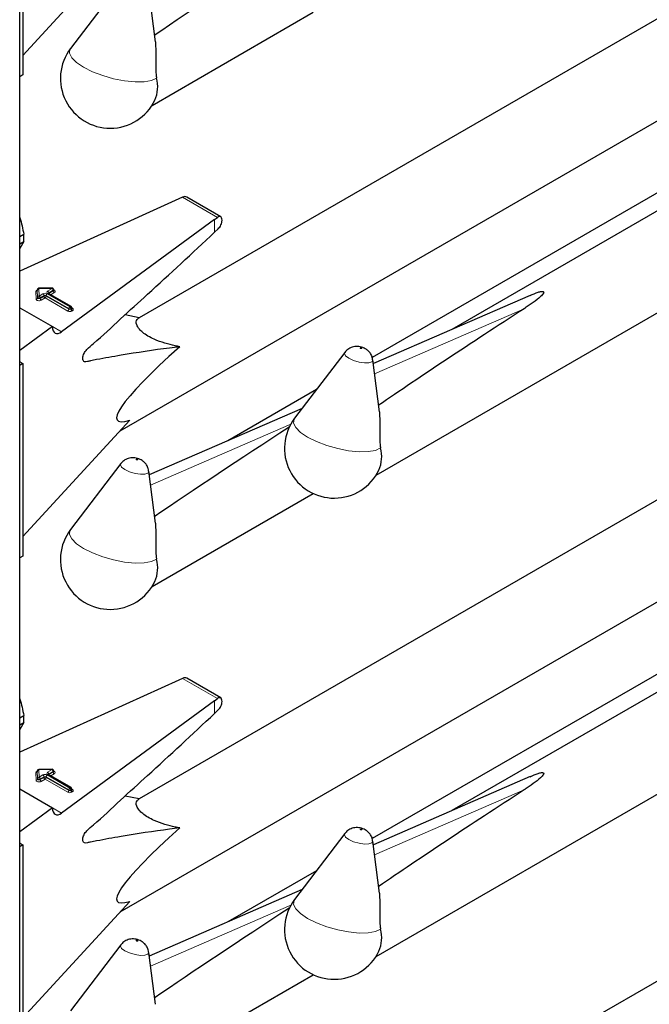
# Model space of a CAD drawing. Units: millimetres. Extents: x 0 to 210, y 0 to 297.
# Drawn here: x 154 to 157, y 130 to 135 of the extents above; entities that cross this region are included whole.
import ezdxf

# ---------------------------------------------------------------- set-up
doc = ezdxf.new("R2010")
doc.units = ezdxf.units.MM

msp = doc.modelspace()

# ---------------------------------------------------------------- linework, layer by layer
at = {"color": 7, "linetype": 'Continuous', "lineweight": 25}
for p, q in [((153.99401, 105.75419), (153.99401, 157.74679)), ((154.01146, 135.86004), (154.01146, 134.81487)), ((154.01146, 134.92088), (154.59215, 135.55301)), ((157.89382, 135.37347), (154.64268, 133.49662)), ((154.54268, 135.31707), (154.27033, 134.95903)), ((154.73169, 134.99431), (154.69507, 135.27644)), ((159.393, 135.1952), (156.34016, 133.43283)), ((154.71234, 134.64956), (155.58785, 135.15498)), ((155.92856, 132.64098), (160.06826, 135.03078)), ((154.53959, 132.88287), (158.03089, 134.89836)), ((154.01146, 134.81487), (153.99401, 134.80479)), ((158.20444, 134.60682), (155.90836, 133.28131)), ((154.85713, 134.14166), (153.99401, 133.7499)), ((154.87808, 134.15103), (154.85713, 134.14166)), ((155.08544, 134.04485), (154.90063, 134.15154)), ((155.05194, 134.0292), (155.06808, 134.04135)), ((155.05194, 134.0292), (154.22172, 133.41963)), ((153.99401, 133.9367), (154.0162, 133.94952)), ((155.05194, 133.96027), (155.07205, 133.97948)), ((153.99401, 133.89827), (154.0162, 133.91108)), ((154.0162, 133.91108), (153.99401, 133.87294)), ((154.08948, 133.64831), (154.08948, 133.64505)), ((154.08948, 133.64821), (154.08948, 133.64831)), ((154.08948, 133.64494), (154.08948, 133.64505)), ((154.17062, 133.65728), (154.09737, 133.65631)), ((154.2729, 133.5577), (154.14981, 133.62876)), ((154.17873, 133.64601), (154.17873, 133.64928)), ((156.76522, 133.61794), (155.91397, 133.24723)), ((153.99401, 133.55109), (154.17192, 133.44839)), ((154.2769, 133.54751), (154.2769, 133.55077)), ((154.64288, 133.49674), (154.56598, 133.5121)), ((154.17192, 133.44839), (153.99401, 133.31776)), ((155.75891, 133.3085), (155.48655, 132.95045)), ((153.99803, 133.25487), (153.99401, 133.25736)), ((154.01146, 133.24711), (153.99401, 133.23703)), ((153.99803, 133.25487), (154.01146, 133.24711)), ((154.01146, 133.24711), (154.01146, 132.20194)), ((155.94792, 132.98573), (155.9113, 133.26786)), ((155.60503, 133.10621), (155.12394, 132.82848)), ((155.52744, 133.0042), (154.69775, 132.64287)), ((154.01146, 132.30795), (154.59215, 132.94008)), ((157.89382, 132.76054), (154.64268, 130.88369)), ((154.54268, 132.70414), (154.27033, 132.3461)), ((154.73169, 132.38138), (154.69507, 132.66351)), ((154.71234, 132.03663), (155.58785, 132.54205)), ((159.393, 132.58227), (156.34016, 130.8199)), ((155.92856, 130.02805), (160.06826, 132.41785)), ((154.53959, 130.26994), (158.03089, 132.28542)), ((154.01146, 132.20194), (153.99401, 132.19186)), ((158.20444, 131.99389), (155.90836, 130.66838)), ((154.85713, 131.52873), (153.99401, 131.13697)), ((154.87808, 131.5381), (154.85713, 131.52873)), ((155.08544, 131.43192), (154.90063, 131.53861)), ((155.05194, 131.41627), (154.22172, 130.8067)), ((155.05194, 131.41627), (155.06808, 131.42842)), ((155.05194, 131.34734), (155.07205, 131.36655)), ((153.99401, 131.32377), (154.0162, 131.33658)), ((153.99401, 131.28534), (154.0162, 131.29815)), ((154.0162, 131.29815), (153.99401, 131.26001)), ((154.17062, 131.04435), (154.09737, 131.04338)), ((154.08948, 131.03538), (154.08948, 131.03212)), ((154.08948, 131.03528), (154.08948, 131.03538)), ((154.08948, 131.03201), (154.08948, 131.03212)), ((154.2729, 130.94477), (154.14981, 131.01583)), ((154.17873, 131.03308), (154.17873, 131.03635)), ((156.76522, 131.00501), (155.91397, 130.6343)), ((153.99401, 130.93816), (154.17192, 130.83546)), ((154.2769, 130.93458), (154.2769, 130.93784)), ((154.64288, 130.88381), (154.56598, 130.89917)), ((154.17192, 130.83546), (153.99401, 130.70483)), ((155.75891, 130.69557), (155.48655, 130.33752)), ((153.99803, 130.64194), (153.99401, 130.64443)), ((154.01146, 130.63418), (153.99401, 130.6241)), ((153.99803, 130.64194), (154.01146, 130.63418)), ((154.01146, 130.63418), (154.01146, 129.58901)), ((155.94792, 130.3728), (155.9113, 130.65493)), ((155.60503, 130.49327), (155.12394, 130.21555)), ((155.52744, 130.39127), (154.69775, 130.02994)), ((154.01146, 129.69502), (154.59215, 130.32715)), ((157.89382, 130.14761), (154.64268, 128.27076)), ((154.54268, 130.09121), (154.27033, 129.73317)), ((154.73169, 129.76845), (154.69507, 130.05058)), ((154.71234, 129.4237), (155.58785, 129.92912))]:
    msp.add_line(p, q, dxfattribs=at)
at = {"color": 8, "linetype": 'Continuous', "lineweight": 18}
for p, q in [((154.87808, 134.15103), (155.06808, 134.04135)), ((155.05194, 133.96027), (155.05194, 134.0292)), ((154.08308, 133.5979), (154.08148, 133.6383)), ((154.09107, 133.6078), (154.08948, 133.64821)), ((154.08948, 133.64821), (154.08948, 133.64494)), ((154.08948, 133.64494), (154.09107, 133.60454)), ((154.09107, 133.60454), (154.09107, 133.6078)), ((154.17073, 133.65581), (154.09748, 133.65485)), ((154.09748, 133.65485), (154.09907, 133.61444)), ((154.09907, 133.61444), (154.12036, 133.62673)), ((154.12602, 133.61693), (154.10473, 133.60464)), ((154.10473, 133.60138), (154.12602, 133.61367)), ((154.12602, 133.61367), (154.12602, 133.61693)), ((154.26042, 133.54588), (154.13733, 133.61693)), ((154.13733, 133.61693), (154.13733, 133.61367)), ((154.13733, 133.61367), (154.26042, 133.54261)), ((154.14299, 133.62673), (154.26607, 133.55567)), ((154.14581, 133.64143), (154.17073, 133.65581)), ((154.2689, 133.55731), (154.14581, 133.62836)), ((154.15147, 133.62836), (154.15101, 133.62807)), ((154.17639, 133.64601), (154.15147, 133.63163)), ((154.15147, 133.62836), (154.17639, 133.64274)), ((154.15147, 133.63163), (154.15147, 133.62836)), ((154.15147, 133.62836), (154.15149, 133.62779)), ((154.18204, 133.63295), (154.1623, 133.62155)), ((154.17639, 133.64274), (154.17639, 133.64601)), ((154.10473, 133.60464), (154.10473, 133.60138)), ((154.13167, 133.60387), (154.11038, 133.59158)), ((154.25476, 133.53281), (154.13167, 133.60387)), ((154.26607, 133.55567), (154.2689, 133.55731)), ((154.26042, 133.54261), (154.26042, 133.54588)), ((154.27456, 133.54751), (154.27173, 133.54588)), ((154.27173, 133.54588), (154.27173, 133.54261)), ((154.27173, 133.54261), (154.27456, 133.54424)), ((154.27456, 133.54424), (154.27456, 133.54751)), ((154.2769, 133.54942), (154.28022, 133.54751)), ((154.28022, 133.53444), (154.27739, 133.53281)), ((156.73278, 133.54557), (155.92113, 133.1921)), ((154.17192, 133.44838), (154.22172, 133.41963)), ((155.46604, 132.91922), (154.70491, 132.58774)), ((154.87808, 131.5381), (155.06808, 131.42842)), ((155.05194, 131.34734), (155.05194, 131.41627)), ((154.17073, 131.04288), (154.09748, 131.04192)), ((154.09748, 131.04192), (154.09907, 131.00151)), ((154.14581, 131.0285), (154.17073, 131.04288)), ((154.08308, 130.98497), (154.08148, 131.02537)), ((154.09107, 130.99487), (154.08948, 131.03528)), ((154.08948, 131.03528), (154.08948, 131.03201)), ((154.08948, 131.03201), (154.09107, 130.99161)), ((154.09107, 130.99161), (154.09107, 130.99487)), ((154.09907, 131.00151), (154.12036, 131.0138)), ((154.12602, 131.004), (154.10473, 130.99171)), ((154.10473, 130.98845), (154.12602, 131.00074)), ((154.10473, 130.99171), (154.10473, 130.98845)), ((154.13167, 130.99094), (154.11038, 130.97865)), ((154.12602, 131.00074), (154.12602, 131.004)), ((154.25476, 130.91988), (154.13167, 130.99094)), ((154.26042, 130.93295), (154.13733, 131.004)), ((154.13733, 131.004), (154.13733, 131.00074)), ((154.13733, 131.00074), (154.26042, 130.92968)), ((154.14299, 131.0138), (154.26607, 130.94274)), ((154.2689, 130.94438), (154.14581, 131.01543)), ((154.15147, 131.01543), (154.15101, 131.01514)), ((154.17639, 131.03308), (154.15147, 131.0187)), ((154.15147, 131.01543), (154.17639, 131.02981)), ((154.15147, 131.0187), (154.15147, 131.01543)), ((154.15147, 131.01543), (154.15149, 131.01486)), ((154.18204, 131.02002), (154.1623, 131.00862)), ((154.17639, 131.02981), (154.17639, 131.03308)), ((154.26042, 130.92968), (154.26042, 130.93295)), ((154.26607, 130.94274), (154.2689, 130.94438)), ((154.27456, 130.93458), (154.27173, 130.93295)), ((154.27173, 130.93295), (154.27173, 130.92968)), ((154.27456, 130.93131), (154.27456, 130.93458)), ((154.2769, 130.93649), (154.28022, 130.93458)), ((154.27173, 130.92968), (154.27456, 130.93131)), ((154.28022, 130.92151), (154.27739, 130.91988)), ((156.73278, 130.93264), (155.92113, 130.57917)), ((154.17192, 130.83544), (154.22172, 130.8067)), ((155.46604, 130.30629), (154.70491, 129.97481))]:
    msp.add_line(p, q, dxfattribs=at)
at = {"color": 8, "linetype": 'Continuous', "lineweight": 18, "flags": 128}
for points in [[(154.73746, 134.79783), (154.70957, 134.78489), (154.66962, 134.77783), (154.62002, 134.77706), (154.56373, 134.78264), (154.50412, 134.79423), (154.44479, 134.81113), (154.38927, 134.83233), (154.3409, 134.85657), (154.30258, 134.88238), (154.2766, 134.90822), (154.26453, 134.93254), (154.26709, 134.95389), (154.27033, 134.95903)], [(154.10473, 133.60464), (154.10286, 133.60384), (154.10068, 133.60339), (154.09836, 133.60331), (154.09609, 133.60362), (154.09408, 133.6043), (154.0925, 133.60528), (154.09146, 133.60648), (154.09107, 133.6078)], [(154.17873, 133.64748), (154.17939, 133.64724), (154.18295, 133.64544), (154.18544, 133.64311), (154.18664, 133.64046), (154.18644, 133.63773), (154.18486, 133.63515), (154.18204, 133.63295)], [(154.11038, 133.59158), (154.10665, 133.58998), (154.10228, 133.58906), (154.09764, 133.58891), (154.09312, 133.58954), (154.0891, 133.59089), (154.08592, 133.59285), (154.08386, 133.59525), (154.08308, 133.5979)], [(154.10473, 133.60138), (154.10286, 133.60058), (154.10068, 133.60012), (154.09836, 133.60004), (154.09609, 133.60036), (154.09408, 133.60103), (154.0925, 133.60201), (154.09146, 133.60322), (154.09107, 133.60454)], [(155.78119, 133.27615), (155.76366, 133.28922), (155.75686, 133.30157), (155.75891, 133.3085)], [(155.84981, 133.33165), (155.84824, 133.33238), (155.84641, 133.33291), (155.8446, 133.33318), (155.84309, 133.33314), (155.84211, 133.33279), (155.8418, 133.33219), (155.84222, 133.33143), (155.8433, 133.33063), (155.84487, 133.3299), (155.8467, 133.32936), (155.84851, 133.32909), (155.85002, 133.32914), (155.85101, 133.32948), (155.85131, 133.33008), (155.85089, 133.33084), (155.84981, 133.33165)], [(155.9113, 133.26786), (155.91135, 133.26734), (155.90639, 133.2576), (155.89043, 133.25194), (155.86589, 133.25124), (155.83651, 133.25559), (155.80677, 133.26434), (155.78119, 133.27615)], [(155.95369, 132.78926), (155.9258, 132.77632), (155.88585, 132.76925), (155.83624, 132.76849), (155.77995, 132.77406), (155.72035, 132.78565), (155.66101, 132.80255), (155.60549, 132.82376), (155.55712, 132.84799), (155.5188, 132.8738), (155.49282, 132.89964), (155.48075, 132.92397), (155.48331, 132.94531), (155.48655, 132.95045)], [(154.56496, 132.67179), (154.54744, 132.68487), (154.54064, 132.69722), (154.54268, 132.70414)], [(154.63359, 132.72729), (154.63202, 132.72802), (154.63018, 132.72856), (154.62838, 132.72883), (154.62686, 132.72878), (154.62588, 132.72844), (154.62558, 132.72784), (154.62599, 132.72708), (154.62707, 132.72627), (154.62865, 132.72554), (154.63048, 132.72501), (154.63229, 132.72474), (154.6338, 132.72478), (154.63478, 132.72513), (154.63509, 132.72573), (154.63467, 132.72649), (154.63359, 132.72729)], [(154.69507, 132.66351), (154.69513, 132.66299), (154.69017, 132.65324), (154.6742, 132.64759), (154.64966, 132.64688), (154.62029, 132.65124), (154.59054, 132.65998), (154.56496, 132.67179)], [(154.73746, 132.1849), (154.70957, 132.17196), (154.66962, 132.1649), (154.62002, 132.16413), (154.56373, 132.16971), (154.50412, 132.1813), (154.44479, 132.1982), (154.38927, 132.2194), (154.3409, 132.24364), (154.30258, 132.26945), (154.2766, 132.29529), (154.26453, 132.31961), (154.26709, 132.34096), (154.27033, 132.3461)], [(154.10473, 130.99171), (154.10286, 130.99091), (154.10068, 130.99045), (154.09836, 130.99038), (154.09609, 130.99069), (154.09408, 130.99137), (154.0925, 130.99235), (154.09146, 130.99355), (154.09107, 130.99487)], [(154.10473, 130.98845), (154.10286, 130.98765), (154.10068, 130.98719), (154.09836, 130.98711), (154.09609, 130.98743), (154.09408, 130.9881), (154.0925, 130.98908), (154.09146, 130.99028), (154.09107, 130.99161)], [(154.17873, 131.03455), (154.17939, 131.03431), (154.18295, 131.03251), (154.18544, 131.03018), (154.18664, 131.02753), (154.18644, 131.0248), (154.18486, 131.02222), (154.18204, 131.02002)], [(154.11038, 130.97865), (154.10665, 130.97705), (154.10228, 130.97613), (154.09764, 130.97598), (154.09312, 130.97661), (154.0891, 130.97796), (154.08592, 130.97992), (154.08386, 130.98232), (154.08308, 130.98497)], [(155.84981, 130.71872), (155.84824, 130.71945), (155.84641, 130.71998), (155.8446, 130.72025), (155.84309, 130.72021), (155.84211, 130.71986), (155.8418, 130.71926), (155.84222, 130.7185), (155.8433, 130.7177), (155.84487, 130.71697), (155.8467, 130.71643), (155.84851, 130.71616), (155.85002, 130.7162), (155.85101, 130.71655), (155.85131, 130.71715), (155.85089, 130.71791), (155.84981, 130.71872)], [(155.78119, 130.66322), (155.76366, 130.67629), (155.75686, 130.68864), (155.75891, 130.69557)], [(155.9113, 130.65493), (155.91135, 130.65441), (155.90639, 130.64467), (155.89043, 130.63901), (155.86589, 130.63831), (155.83651, 130.64266), (155.80677, 130.65141), (155.78119, 130.66322)], [(155.95369, 130.17633), (155.9258, 130.16339), (155.88585, 130.15632), (155.83624, 130.15556), (155.77995, 130.16113), (155.72035, 130.17272), (155.66101, 130.18962), (155.60549, 130.21083), (155.55712, 130.23506), (155.5188, 130.26087), (155.49282, 130.28671), (155.48075, 130.31104), (155.48331, 130.33238), (155.48655, 130.33752)], [(154.56496, 130.05886), (154.54744, 130.07194), (154.54064, 130.08428), (154.54268, 130.09121)], [(154.63359, 130.11436), (154.63202, 130.11509), (154.63018, 130.11563), (154.62838, 130.1159), (154.62686, 130.11585), (154.62588, 130.11551), (154.62558, 130.11491), (154.62599, 130.11415), (154.62707, 130.11334), (154.62865, 130.11261), (154.63048, 130.11208), (154.63229, 130.11181), (154.6338, 130.11185), (154.63478, 130.1122), (154.63509, 130.1128), (154.63467, 130.11356), (154.63359, 130.11436)], [(154.69507, 130.05058), (154.69513, 130.05006), (154.69017, 130.04031), (154.6742, 130.03466), (154.64966, 130.03395), (154.62029, 130.03831), (154.59054, 130.04705), (154.56496, 130.05886)]]:
    msp.add_lwpolyline(points, dxfattribs=at)
at = {"color": 7, "linetype": 'Continuous', "lineweight": 25}
for centre, radius, start, end in [((154.48523, 134.79557), 0.27, 142.74115, 334.12913), ((154.55304, 134.75171), 0.1901, 337.10424, 14.03981), ((153.74593, 133.9303), 0.27095, 355.93334, 4.06666), ((154.09748, 133.64831), 0.008, 90.75326, 180), ((154.17073, 133.64928), 0.008, 0, 90.75326), ((154.2689, 133.55077), 0.008, 0, 60.00269), ((155.70145, 132.78699), 0.27, 142.74115, 334.12913), ((155.76926, 132.74314), 0.1901, 337.10424, 14.03981), ((154.48523, 132.18264), 0.27, 142.74115, 334.12913), ((154.55304, 132.13878), 0.1901, 337.10424, 14.03981), ((153.74593, 131.31737), 0.27095, 355.93334, 4.06666), ((154.09748, 131.03538), 0.008, 90.75326, 180), ((154.17073, 131.03635), 0.008, 0, 90.75326), ((154.2689, 130.93784), 0.008, 0, 60.00269), ((155.70145, 130.17406), 0.27, 142.74115, 334.12913), ((155.76926, 130.13021), 0.1901, 337.10424, 14.03981)]:
    msp.add_arc(centre, radius, start, end, dxfattribs=at)
at = {"color": 8, "linetype": 'Continuous', "lineweight": 18}
for centre, radius, start, end in [((154.09139, 133.63665), 0.01005, 100.98339, 170.52686), ((154.08203, 133.64578), 0.00749, 265.7661, 353.61247), ((154.09692, 133.64737), 0.00749, 85.7661, 173.61247), ((154.09852, 133.60697), 0.00749, 85.7661, 173.61247), ((154.09077, 133.6551), 0.00671, 357.80983, 10.39151), ((154.09245, 133.60409), 0.01229, 2.60548, 57.39452), ((154.13167, 133.6049), 0.02459, 62.60967, 117.39033), ((154.11373, 133.61637), 0.01229, 2.60548, 57.39452), ((154.13167, 133.60602), 0.0123, 62.60967, 117.39033), ((154.13167, 133.60275), 0.0123, 62.60967, 117.39033), ((154.1383, 133.61423), 0.01229, 182.60548, 237.39452), ((154.12505, 133.61423), 0.01229, 302.60548, 357.39452), ((154.14961, 133.61637), 0.01229, 122.60548, 177.39452), ((154.14829, 133.6349), 0.00699, 110.78342, 249.21658), ((154.13919, 133.63107), 0.01229, 2.60548, 57.39452), ((154.14816, 133.62509), 0.00402, 65.69288, 125.61758), ((154.15334, 133.62771), 0.00434, 115.56887, 161.55908), ((154.16402, 133.65607), 0.00671, 357.80983, 10.39151), ((154.1641, 133.64545), 0.01229, 2.60548, 57.39452), ((154.17482, 133.64961), 0.00393, 293.54428, 355.13558), ((154.17481, 133.64635), 0.00394, 293.6143, 354.4136), ((154.18867, 133.6433), 0.01229, 182.60548, 237.39452), ((154.08363, 133.60537), 0.00749, 265.7661, 353.61247), ((154.11701, 133.60194), 0.01229, 182.60548, 237.39452), ((154.2727, 133.54532), 0.01229, 122.60548, 177.39452), ((154.25945, 133.54532), 0.01229, 2.60548, 57.39452), ((154.27125, 133.55404), 0.00402, 65.69288, 125.61758), ((154.26228, 133.54695), 0.01229, 2.60548, 57.39452), ((154.24814, 133.54317), 0.01229, 302.60548, 357.39452), ((154.26607, 133.55465), 0.02459, 242.60967, 297.39033), ((154.26607, 133.55679), 0.0123, 242.60967, 297.39033), ((154.26607, 133.55353), 0.0123, 242.60967, 297.39033), ((154.28401, 133.54317), 0.01229, 182.60548, 237.39452), ((154.2729, 133.55117), 0.00402, 294.37466, 354.3052), ((154.27288, 133.54793), 0.00405, 294.46361, 353.29125), ((154.28684, 133.5448), 0.01229, 182.60548, 237.39452), ((154.27775, 133.55111), 0.00437, 259.31935, 304.3361), ((154.27774, 133.54098), 0.00699, 290.78342, 69.21658), ((154.09692, 131.03444), 0.00749, 85.7661, 173.61247), ((154.09077, 131.04217), 0.00671, 357.80983, 10.39151), ((154.16402, 131.04313), 0.00671, 357.80983, 10.39151), ((154.1641, 131.03252), 0.01229, 2.60548, 57.39452), ((154.09139, 131.02372), 0.01005, 100.98339, 170.52686), ((154.08203, 131.03285), 0.00749, 265.7661, 353.61247), ((154.08363, 130.99244), 0.00749, 265.7661, 353.61247), ((154.09852, 130.99404), 0.00749, 85.7661, 173.61247), ((154.09245, 130.99115), 0.01229, 2.60548, 57.39452), ((154.11701, 130.98901), 0.01229, 182.60548, 237.39452), ((154.13167, 130.99197), 0.02459, 62.60967, 117.39033), ((154.11373, 131.00344), 0.01229, 2.60548, 57.39452), ((154.13167, 130.99308), 0.0123, 62.60967, 117.39033), ((154.13167, 130.98982), 0.0123, 62.60967, 117.39033), ((154.1383, 131.0013), 0.01229, 182.60548, 237.39452), ((154.12505, 131.0013), 0.01229, 302.60548, 357.39452), ((154.14961, 131.00344), 0.01229, 122.60548, 177.39452), ((154.14829, 131.02196), 0.00699, 110.78342, 249.21658), ((154.13919, 131.01814), 0.01229, 2.60548, 57.39452), ((154.14816, 131.01216), 0.00402, 65.69288, 125.61758), ((154.15334, 131.01478), 0.00434, 115.56887, 161.55908), ((154.17482, 131.03668), 0.00393, 293.54428, 355.13558), ((154.17481, 131.03342), 0.00394, 293.6143, 354.4136), ((154.18867, 131.03037), 0.01229, 182.60548, 237.39452), ((154.2727, 130.93239), 0.01229, 122.60548, 177.39452), ((154.26607, 130.94386), 0.0123, 242.60967, 297.39033), ((154.25945, 130.93239), 0.01229, 2.60548, 57.39452), ((154.27125, 130.94111), 0.00402, 65.69288, 125.61758), ((154.26228, 130.93402), 0.01229, 2.60548, 57.39452), ((154.2729, 130.93824), 0.00402, 294.37466, 354.3052), ((154.27288, 130.93499), 0.00405, 294.46361, 353.29125), ((154.27775, 130.93818), 0.00437, 259.31935, 304.3361), ((154.27774, 130.92805), 0.00699, 290.78342, 69.21658), ((154.24814, 130.93024), 0.01229, 302.60548, 357.39452), ((154.26607, 130.94172), 0.02459, 242.60967, 297.39033), ((154.26607, 130.9406), 0.0123, 242.60967, 297.39033), ((154.28401, 130.93024), 0.01229, 182.60548, 237.39452), ((154.28684, 130.93187), 0.01229, 182.60548, 237.39452)]:
    msp.add_arc(centre, radius, start, end, dxfattribs=at)
at = {"color": 7, "linetype": 'Continuous', "lineweight": 25}
for centre, major_axis, ratio, start_param, end_param in [((157.40491, 136.48107), (3.64207, 2.2174), 0.0512351, 2.1034299, 2.3660112), ((154.87808, 134.11837), (0.0243, 0.03201), 0.64481, 0.0813742, 0.8666911), ((155.06808, 134.00869), (0.01646, 0.03663), 0.4972803, 5.1756292, 7.0180492), ((158.62114, 134.47249), (3.64207, 2.2174), 0.0512351, 2.0843966, 2.3660112), ((154.22172, 133.48495), (0.03352, 0.07292), 0.5050493, 2.3092101, 3.8800064), ((155.76858, 133.86947), (1.24496, 0.92887), 0.1014093, 2.3073198, 3.4075413), ((157.40491, 133.86814), (3.64207, 2.2174), 0.0512351, 2.1034299, 2.3660112), ((154.87808, 131.50544), (0.0243, 0.03201), 0.64481, 0.0813742, 0.8666911), ((155.06808, 131.39576), (0.01646, 0.03663), 0.4972803, 5.1756292, 7.0180492), ((158.62114, 131.85956), (3.64207, 2.2174), 0.0512351, 2.0843966, 2.3660112), ((154.22172, 130.87202), (0.03352, 0.07292), 0.5050493, 2.3092101, 3.8800064), ((155.76858, 131.25654), (1.24496, 0.92887), 0.1014093, 2.3073198, 3.4075413), ((157.40491, 131.25521), (3.64207, 2.2174), 0.0512351, 2.1034299, 2.3660112)]:
    msp.add_ellipse(centre, major_axis=major_axis, ratio=ratio, start_param=start_param, end_param=end_param, dxfattribs=at)
for points, knots in [([(154.7309, 134.99425), (154.73242, 134.96198), (154.73463, 134.91504), (154.7317, 134.85013), (154.73412, 134.81671), (154.73686, 134.80124), (154.73746, 134.79783)], [0, 0, 0, 0, 0.5155386, 0.7500725, 0.9450144, 1, 1, 1, 1]), ([(153.99401, 134.03985), (153.99419, 134.03933), (154.00447, 134.01045), (154.01039, 133.9797), (154.0162, 133.94952)], [0, 0, 0, 0, 0.0180752, 1, 1, 1, 1]), ([(155.07205, 133.97948), (155.07474, 133.98245), (155.08012, 133.9884), (155.08669, 134.00052), (155.0903, 134.01065), (155.09143, 134.01626), (155.09173, 134.01773)], [0, 0, 0, 0, 0.2985705, 0.597189, 0.8943099, 1, 1, 1, 1]), ([(154.86254, 133.33907), (154.84408, 133.33675), (154.73859, 133.32351), (154.61033, 133.30377), (154.47812, 133.28125), (154.42271, 133.27034), (154.38418, 133.26446), (154.36153, 133.25783), (154.34778, 133.25563), (154.34001, 133.26103), (154.33684, 133.26856), (154.33639, 133.27877), (154.33867, 133.29047), (154.3433, 133.30248), (154.35005, 133.31425), (154.36759, 133.33374), (154.4321, 133.38673), (154.54146, 133.49087), (154.76074, 133.68899), (154.93069, 133.84731), (155.05194, 133.96027)], [0, 0, 0, 0, 0.0461824, 0.2638398, 0.3182504, 0.3726609, 0.3998661, 0.4136201, 0.4271496, 0.4331604, 0.4391766, 0.4451991, 0.450951, 0.4568224, 0.4631115, 0.4698276, 0.497811, 0.6096557, 0.7215005, 1, 1, 1, 1]), ([(154.08948, 133.64515), (154.08927, 133.64449), (154.08904, 133.64376), (154.08923, 133.64395), (154.08924, 133.64397)], [0, 0, 0, 0, 0.9204431, 1, 1, 1, 1]), ([(154.14981, 133.62876), (154.14945, 133.62902), (154.14886, 133.62944), (154.1489, 133.62941), (154.14892, 133.6294)], [0, 0, 0, 0, 0.6178055, 1, 1, 1, 1]), ([(154.17894, 133.64497), (154.17896, 133.64495), (154.17904, 133.64485), (154.17868, 133.64554), (154.17875, 133.64585), (154.17877, 133.64589)], [0, 0, 0, 0, 0.2175138, 0.8946249, 1, 1, 1, 1]), ([(156.76558, 133.617), (156.77951, 133.62352), (156.79825, 133.63228), (156.82163, 133.63879), (156.83032, 133.63965), (156.83374, 133.6395), (156.83615, 133.63889), (156.83769, 133.63798), (156.83876, 133.6366), (156.83923, 133.63373), (156.83536, 133.62472), (156.80496, 133.59421), (156.7666, 133.56762), (156.73474, 133.54685), (156.73278, 133.54557)], [0, 0, 0, 0, 0.1926259, 0.2589938, 0.2757897, 0.287965, 0.2960325, 0.304155, 0.3113961, 0.3239907, 0.3565846, 0.4796155, 0.9680344, 1, 1, 1, 1]), ([(154.27711, 133.54647), (154.27713, 133.54645), (154.2772, 133.54636), (154.27684, 133.5471), (154.27693, 133.54741), (154.27694, 133.54746)], [0, 0, 0, 0, 0.2223345, 0.8698056, 1, 1, 1, 1]), ([(154.86254, 133.33907), (154.85424, 133.34067), (154.82822, 133.3457), (154.78244, 133.35727), (154.73125, 133.37549), (154.68939, 133.39672), (154.66123, 133.41625), (154.63898, 133.43808), (154.6241, 133.46471), (154.62715, 133.48512), (154.63854, 133.49353), (154.64288, 133.49674)], [0, 0, 0, 0, 0.05887983, 0.18462072, 0.31131782, 0.39088809, 0.47085153, 0.54505479, 0.66542624, 0.87238349, 1, 1, 1, 1]), ([(155.87046, 133.32838), (155.866, 133.33066), (155.85273, 133.33742), (155.82819, 133.34214), (155.79953, 133.33844), (155.77522, 133.32695), (155.76459, 133.31412), (155.75996, 133.30853)], [0, 0, 0, 0, 0.1227108, 0.3642455, 0.5958102, 0.8239411, 1, 1, 1, 1]), ([(155.91015, 133.26819), (155.90978, 133.2726), (155.90877, 133.28446), (155.89993, 133.30119), (155.88696, 133.3174), (155.87594, 133.32473), (155.87046, 133.32838)], [0, 0, 0, 0, 0.17605476, 0.47313595, 0.73791528, 1, 1, 1, 1]), ([(155.94713, 132.98567), (155.94865, 132.95341), (155.95086, 132.90646), (155.94793, 132.84155), (155.95034, 132.80813), (155.95309, 132.79266), (155.95369, 132.78926)], [0, 0, 0, 0, 0.5155386, 0.7500725, 0.9450144, 1, 1, 1, 1]), ([(154.65424, 132.72403), (154.64977, 132.7263), (154.63651, 132.73307), (154.61196, 132.73779), (154.5833, 132.73408), (154.559, 132.72259), (154.54837, 132.70977), (154.54374, 132.70418)], [0, 0, 0, 0, 0.12271083, 0.3642455, 0.59581019, 0.8239411, 1, 1, 1, 1]), ([(154.69393, 132.66383), (154.69355, 132.66825), (154.69254, 132.68011), (154.68371, 132.69684), (154.67074, 132.71305), (154.65972, 132.72038), (154.65424, 132.72403)], [0, 0, 0, 0, 0.1760548, 0.473136, 0.7379153, 1, 1, 1, 1]), ([(154.7309, 132.38132), (154.73242, 132.34905), (154.73463, 132.30211), (154.7317, 132.2372), (154.73412, 132.20378), (154.73686, 132.18831), (154.73746, 132.1849)], [0, 0, 0, 0, 0.5155386, 0.7500725, 0.9450144, 1, 1, 1, 1]), ([(153.99401, 131.42692), (153.99419, 131.4264), (154.00447, 131.39752), (154.01039, 131.36677), (154.0162, 131.33658)], [0, 0, 0, 0, 0.0180752, 1, 1, 1, 1]), ([(155.07205, 131.36655), (155.07474, 131.36952), (155.08012, 131.37547), (155.08669, 131.38759), (155.0903, 131.39772), (155.09143, 131.40333), (155.09173, 131.4048)], [0, 0, 0, 0, 0.2985705, 0.597189, 0.8943099, 1, 1, 1, 1]), ([(154.86254, 130.72614), (154.84408, 130.72382), (154.73859, 130.71058), (154.61033, 130.69084), (154.47812, 130.66832), (154.42271, 130.65741), (154.38418, 130.65153), (154.36153, 130.6449), (154.34778, 130.6427), (154.34001, 130.64809), (154.33684, 130.65563), (154.33639, 130.66584), (154.33867, 130.67753), (154.3433, 130.68955), (154.35005, 130.70132), (154.36759, 130.72081), (154.4321, 130.7738), (154.54146, 130.87794), (154.76074, 131.07606), (154.93069, 131.23438), (155.05194, 131.34734)], [0, 0, 0, 0, 0.0461824, 0.2638398, 0.3182504, 0.3726609, 0.3998661, 0.4136201, 0.4271496, 0.4331604, 0.4391766, 0.4451991, 0.450951, 0.4568224, 0.4631115, 0.4698276, 0.497811, 0.6096557, 0.7215005, 1, 1, 1, 1]), ([(154.08948, 131.03222), (154.08927, 131.03156), (154.08904, 131.03083), (154.08923, 131.03102), (154.08924, 131.03104)], [0, 0, 0, 0, 0.9204431, 1, 1, 1, 1]), ([(154.14981, 131.01583), (154.14945, 131.01609), (154.14886, 131.01651), (154.1489, 131.01648), (154.14892, 131.01647)], [0, 0, 0, 0, 0.6178055, 1, 1, 1, 1]), ([(154.17894, 131.03204), (154.17896, 131.03202), (154.17904, 131.03192), (154.17868, 131.03261), (154.17875, 131.03292), (154.17877, 131.03296)], [0, 0, 0, 0, 0.2175138, 0.8946249, 1, 1, 1, 1]), ([(156.76558, 131.00407), (156.77951, 131.01059), (156.79825, 131.01935), (156.82163, 131.02586), (156.83032, 131.02672), (156.83374, 131.02656), (156.83615, 131.02596), (156.83769, 131.02505), (156.83876, 131.02367), (156.83923, 131.0208), (156.83536, 131.01179), (156.80496, 130.98128), (156.7666, 130.95469), (156.73474, 130.93392), (156.73278, 130.93264)], [0, 0, 0, 0, 0.1926259, 0.2589938, 0.2757897, 0.287965, 0.2960325, 0.304155, 0.3113961, 0.3239907, 0.3565846, 0.4796155, 0.9680344, 1, 1, 1, 1]), ([(154.27711, 130.93354), (154.27713, 130.93352), (154.2772, 130.93343), (154.27684, 130.93417), (154.27693, 130.93448), (154.27694, 130.93453)], [0, 0, 0, 0, 0.2223345, 0.8698056, 1, 1, 1, 1]), ([(154.86254, 130.72614), (154.85424, 130.72774), (154.82822, 130.73277), (154.78244, 130.74434), (154.73125, 130.76256), (154.68939, 130.78379), (154.66123, 130.80332), (154.63898, 130.82515), (154.6241, 130.85178), (154.62715, 130.87219), (154.63854, 130.8806), (154.64288, 130.88381)], [0, 0, 0, 0, 0.05887983, 0.18462072, 0.31131782, 0.39088809, 0.47085153, 0.54505479, 0.66542624, 0.87238349, 1, 1, 1, 1]), ([(155.87046, 130.71545), (155.866, 130.71773), (155.85273, 130.72449), (155.82819, 130.72921), (155.79953, 130.72551), (155.77522, 130.71401), (155.76459, 130.70119), (155.75996, 130.6956)], [0, 0, 0, 0, 0.12271083, 0.3642455, 0.59581019, 0.8239411, 1, 1, 1, 1]), ([(155.91015, 130.65526), (155.90978, 130.65967), (155.90877, 130.67153), (155.89993, 130.68826), (155.88696, 130.70447), (155.87594, 130.7118), (155.87046, 130.71545)], [0, 0, 0, 0, 0.1760548, 0.473136, 0.7379153, 1, 1, 1, 1]), ([(155.94713, 130.37274), (155.94865, 130.34048), (155.95086, 130.29353), (155.94793, 130.22862), (155.95034, 130.1952), (155.95309, 130.17973), (155.95369, 130.17633)], [0, 0, 0, 0, 0.5155386, 0.7500725, 0.9450144, 1, 1, 1, 1]), ([(154.65424, 130.1111), (154.64977, 130.11337), (154.63651, 130.12014), (154.61196, 130.12486), (154.5833, 130.12115), (154.559, 130.10966), (154.54837, 130.09684), (154.54374, 130.09125)], [0, 0, 0, 0, 0.1227108, 0.3642455, 0.5958102, 0.8239411, 1, 1, 1, 1]), ([(154.69393, 130.0509), (154.69355, 130.05531), (154.69254, 130.06718), (154.68371, 130.08391), (154.67074, 130.10012), (154.65972, 130.10745), (154.65424, 130.1111)], [0, 0, 0, 0, 0.1760548, 0.473136, 0.7379153, 1, 1, 1, 1])]:
    msp.add_open_spline(points, degree=3, knots=knots, dxfattribs=at)

doc.saveas('drawing.dxf')
